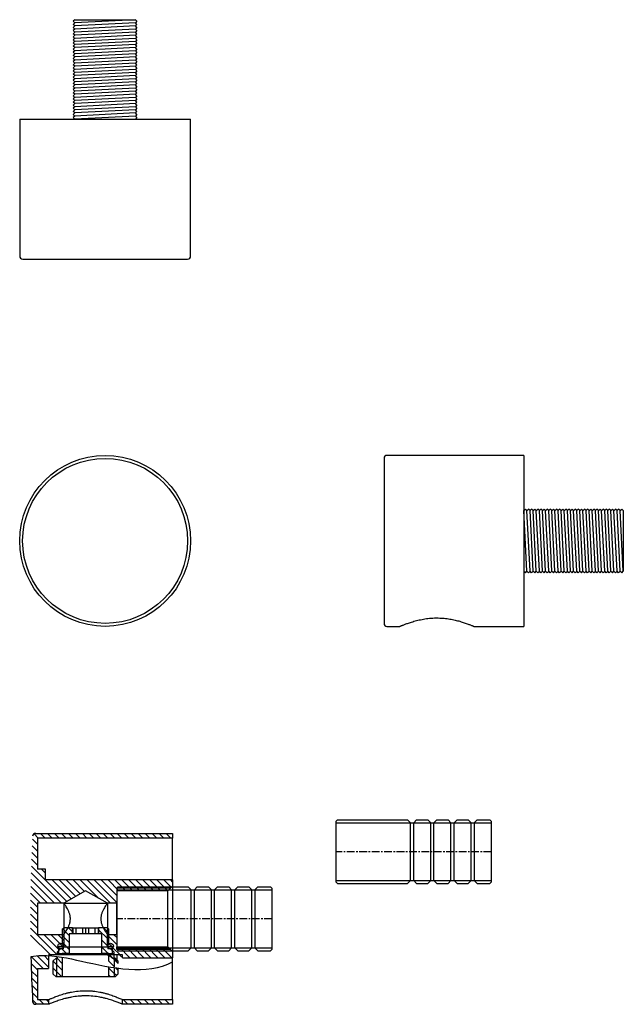
# Model space of a CAD drawing. Units: millimetres. Extents: x -253 to 210, y -63 to 297.
# Drawn here: x -253 to -59, y -63 to 253 of the extents above; entities that cross this region are included whole.
import ezdxf

# ---------------------------------------------------------------- set-up
doc = ezdxf.new("R2010")
doc.units = ezdxf.units.MM
doc.linetypes.add('CENTER', pattern=[2, 1.25, -0.25, 0.25, -0.25])
doc.layers.add('A1', color=7, linetype='Continuous')
doc.layers.add('A2', color=1, linetype='CENTER')

msp = doc.modelspace()

# ---------------------------------------------------------------- hatches: boundary and pattern name
at = {"layer": 'A1', "lineweight": -3}
h = msp.add_hatch(color=256, dxfattribs=at)
h.paths.add_polyline_path([(-241, -44.67, 1), (-239.22, -44.67, 1)])
h.paths.add_polyline_path([(-224.92, -44.67, 1), (-223.14, -44.67, 1)])
h = msp.add_hatch(dxfattribs=at)
h.set_pattern_fill('ANSI31', color=256, scale=0.5, angle=90, style=0)
h.set_pattern_definition([(135, (-4157.4298, -199.2766), (-1.122532, -1.122532), [])])
h.paths.add_polyline_path([(-204.07, -63.41), (-204.07, -61.91), (-220.17, -61.91), (-220.17, -63.41)], flags=0)

# ---------------------------------------------------------------- linework, layer by layer
for p, q in [((-235.53, 253.33), (-236.03, 252.83)), ((-235.53, 252.33), (-236.03, 252.83)), ((-235.53, 252.33), (-236.03, 251.83)), ((-235.53, 251.33), (-236.03, 251.83)), ((-235.53, 251.33), (-236.03, 250.83)), ((-235.53, 250.33), (-236.03, 250.83)), ((-235.53, 250.33), (-236.03, 249.83)), ((-235.53, 253.33), (-216.03, 253.33)), ((-216.03, 253.33), (-235.53, 252.33)), ((-216.03, 252.33), (-235.53, 251.33)), ((-216.03, 251.33), (-235.53, 250.33)), ((-216.03, 250.33), (-235.53, 249.33)), ((-215.53, 252.83), (-216.03, 253.33)), ((-215.53, 252.83), (-216.03, 252.33)), ((-215.53, 251.83), (-216.03, 252.33)), ((-215.53, 251.83), (-216.03, 251.33)), ((-215.53, 250.83), (-216.03, 251.33)), ((-215.53, 250.83), (-216.03, 250.33)), ((-215.53, 249.83), (-216.03, 250.33)), ((-235.53, 249.33), (-236.03, 249.83)), ((-235.53, 249.33), (-236.03, 248.83)), ((-235.53, 248.33), (-236.03, 248.83)), ((-235.53, 248.33), (-236.03, 247.83)), ((-235.53, 247.33), (-236.03, 247.83)), ((-235.53, 247.33), (-236.03, 246.83)), ((-216.03, 249.33), (-235.53, 248.33)), ((-216.03, 248.33), (-235.53, 247.33)), ((-216.03, 247.33), (-235.53, 246.33)), ((-215.53, 249.83), (-216.03, 249.33)), ((-215.53, 248.83), (-216.03, 249.33)), ((-215.53, 248.83), (-216.03, 248.33)), ((-215.53, 247.83), (-216.03, 248.33)), ((-215.53, 247.83), (-216.03, 247.33)), ((-215.53, 246.83), (-216.03, 247.33)), ((-235.53, 246.33), (-236.03, 246.83)), ((-235.53, 246.33), (-236.03, 245.83)), ((-235.53, 245.33), (-236.03, 245.83)), ((-235.53, 245.33), (-236.03, 244.83)), ((-235.53, 244.33), (-236.03, 244.83)), ((-235.53, 244.33), (-236.03, 243.83)), ((-216.03, 246.33), (-235.53, 245.33)), ((-216.03, 245.33), (-235.53, 244.33)), ((-216.03, 244.33), (-235.53, 243.33)), ((-215.53, 246.83), (-216.03, 246.33)), ((-215.53, 245.83), (-216.03, 246.33)), ((-215.53, 245.83), (-216.03, 245.33)), ((-215.53, 244.83), (-216.03, 245.33)), ((-215.53, 244.83), (-216.03, 244.33)), ((-215.53, 243.83), (-216.03, 244.33)), ((-235.53, 243.33), (-236.03, 243.83)), ((-235.53, 243.33), (-236.03, 242.83)), ((-235.53, 242.33), (-236.03, 242.83)), ((-235.53, 242.33), (-236.03, 241.83)), ((-235.53, 241.33), (-236.03, 241.83)), ((-235.53, 241.33), (-236.03, 240.83)), ((-235.53, 240.33), (-236.03, 240.83)), ((-216.03, 243.33), (-235.53, 242.33)), ((-216.03, 242.33), (-235.53, 241.33)), ((-216.03, 241.33), (-235.53, 240.33)), ((-215.53, 243.83), (-216.03, 243.33)), ((-215.53, 242.83), (-216.03, 243.33)), ((-215.53, 242.83), (-216.03, 242.33)), ((-215.53, 241.83), (-216.03, 242.33)), ((-215.53, 241.83), (-216.03, 241.33)), ((-215.53, 240.83), (-216.03, 241.33)), ((-215.53, 240.83), (-216.03, 240.33)), ((-235.53, 240.33), (-236.03, 239.83)), ((-235.53, 239.33), (-236.03, 239.83)), ((-235.53, 239.33), (-236.03, 238.83)), ((-235.53, 238.33), (-236.03, 238.83)), ((-235.53, 238.33), (-236.03, 237.83)), ((-235.53, 237.33), (-236.03, 237.83)), ((-216.03, 240.33), (-235.53, 239.33)), ((-216.03, 239.33), (-235.53, 238.33)), ((-216.03, 238.33), (-235.53, 237.33)), ((-215.53, 239.83), (-216.03, 240.33)), ((-215.53, 239.83), (-216.03, 239.33)), ((-215.53, 238.83), (-216.03, 239.33)), ((-215.53, 238.83), (-216.03, 238.33)), ((-215.53, 237.83), (-216.03, 238.33)), ((-215.53, 237.83), (-216.03, 237.33)), ((-235.53, 237.33), (-236.03, 236.83)), ((-235.53, 236.33), (-236.03, 236.83)), ((-235.53, 236.33), (-236.03, 235.83)), ((-235.53, 235.33), (-236.03, 235.83)), ((-235.53, 235.33), (-236.03, 234.83)), ((-235.53, 234.33), (-236.03, 234.83)), ((-216.03, 237.33), (-235.53, 236.33)), ((-216.03, 236.33), (-235.53, 235.33)), ((-216.03, 235.33), (-235.53, 234.33)), ((-215.53, 236.83), (-216.03, 237.33)), ((-215.53, 236.83), (-216.03, 236.33)), ((-215.53, 235.83), (-216.03, 236.33)), ((-215.53, 235.83), (-216.03, 235.33)), ((-215.53, 234.83), (-216.03, 235.33)), ((-215.53, 234.83), (-216.03, 234.33)), ((-235.53, 234.33), (-236.03, 233.83)), ((-235.53, 233.33), (-236.03, 233.83)), ((-235.53, 233.33), (-236.03, 232.83)), ((-235.53, 232.33), (-236.03, 232.83)), ((-235.53, 232.33), (-236.03, 231.83)), ((-235.53, 231.33), (-236.03, 231.83)), ((-235.53, 231.33), (-236.03, 230.83)), ((-216.03, 234.33), (-235.53, 233.33)), ((-216.03, 233.33), (-235.53, 232.33)), ((-216.03, 232.33), (-235.53, 231.33)), ((-216.03, 231.33), (-235.53, 230.33)), ((-215.53, 233.83), (-216.03, 234.33)), ((-215.53, 233.83), (-216.03, 233.33)), ((-215.53, 232.83), (-216.03, 233.33)), ((-215.53, 232.83), (-216.03, 232.33)), ((-215.53, 231.83), (-216.03, 232.33)), ((-215.53, 231.83), (-216.03, 231.33)), ((-215.53, 230.83), (-216.03, 231.33)), ((-235.53, 230.33), (-236.03, 230.83)), ((-235.53, 230.33), (-236.03, 229.83)), ((-235.53, 229.33), (-236.03, 229.83)), ((-235.53, 229.33), (-236.03, 228.83)), ((-235.53, 228.33), (-236.03, 228.83)), ((-235.53, 228.33), (-236.03, 227.83)), ((-216.03, 230.33), (-235.53, 229.33)), ((-216.03, 229.33), (-235.53, 228.33)), ((-216.03, 228.33), (-235.53, 227.33)), ((-215.53, 230.83), (-216.03, 230.33)), ((-215.53, 229.83), (-216.03, 230.33)), ((-215.53, 229.83), (-216.03, 229.33)), ((-215.53, 228.83), (-216.03, 229.33)), ((-215.53, 228.83), (-216.03, 228.33)), ((-215.53, 227.83), (-216.03, 228.33)), ((-235.53, 227.33), (-236.03, 227.83)), ((-235.53, 227.33), (-236.03, 226.83)), ((-235.53, 226.33), (-236.03, 226.83)), ((-235.53, 226.33), (-236.03, 225.83)), ((-235.53, 225.33), (-236.03, 225.83)), ((-235.53, 225.33), (-236.03, 224.83)), ((-216.03, 227.33), (-235.53, 226.33)), ((-216.03, 226.33), (-235.53, 225.33)), ((-216.03, 225.33), (-235.53, 224.33)), ((-215.53, 227.83), (-216.03, 227.33)), ((-215.53, 226.83), (-216.03, 227.33)), ((-215.53, 226.83), (-216.03, 226.33)), ((-215.53, 225.83), (-216.03, 226.33)), ((-215.53, 225.83), (-216.03, 225.33)), ((-215.53, 224.83), (-216.03, 225.33)), ((-235.53, 224.33), (-236.03, 224.83)), ((-235.53, 224.33), (-236.03, 223.83)), ((-235.53, 223.33), (-236.03, 223.83)), ((-235.53, 223.33), (-236.03, 222.83)), ((-235.53, 222.33), (-236.03, 222.83)), ((-235.53, 222.33), (-236.03, 221.83)), ((-235.53, 221.33), (-236.03, 221.83)), ((-216.03, 224.33), (-235.53, 223.33)), ((-216.03, 223.33), (-235.53, 222.33)), ((-216.03, 222.33), (-235.53, 221.33)), ((-215.53, 224.83), (-216.03, 224.33)), ((-215.53, 223.83), (-216.03, 224.33)), ((-215.53, 223.83), (-216.03, 223.33)), ((-215.53, 222.83), (-216.03, 223.33)), ((-215.53, 222.83), (-216.03, 222.33)), ((-215.53, 221.83), (-216.03, 222.33)), ((-215.53, 221.83), (-216.03, 221.33)), ((-253.28, 221.33), (-253.28, 177.33)), ((-253.28, 221.33), (-198.28, 221.33)), ((-198.28, 177.33), (-198.28, 221.33)), ((-252.28, 176.33), (-199.28, 176.33)), ((-136.03, 112.17), (-136.03, 59.17)), ((-91.03, 113.17), (-135.03, 113.17)), ((-91.03, 113.17), (-91.03, 58.17)), ((-91.03, 95.42), (-90.53, 95.92)), ((-90.03, 75.92), (-91.03, 95.42)), ((-90.03, 95.42), (-90.53, 95.92)), ((-90.03, 95.42), (-89.53, 95.92)), ((-89.03, 75.92), (-90.03, 95.42)), ((-89.03, 95.42), (-89.53, 95.92)), ((-89.03, 95.42), (-88.53, 95.92)), ((-88.03, 75.92), (-89.03, 95.42)), ((-88.03, 95.42), (-88.53, 95.92)), ((-88.03, 95.42), (-87.53, 95.92)), ((-87.03, 75.92), (-88.03, 95.42)), ((-87.03, 95.42), (-87.53, 95.92)), ((-87.03, 95.42), (-86.53, 95.92)), ((-86.03, 75.92), (-87.03, 95.42)), ((-86.03, 95.42), (-86.53, 95.92)), ((-86.03, 95.42), (-85.53, 95.92)), ((-85.03, 75.92), (-86.03, 95.42)), ((-85.03, 95.42), (-85.53, 95.92)), ((-85.03, 95.42), (-84.53, 95.92)), ((-84.03, 75.92), (-85.03, 95.42)), ((-84.03, 95.42), (-84.53, 95.92)), ((-84.03, 95.42), (-83.53, 95.92)), ((-83.03, 75.92), (-84.03, 95.42)), ((-83.03, 95.42), (-83.53, 95.92)), ((-83.03, 95.42), (-82.53, 95.92)), ((-82.03, 75.92), (-83.03, 95.42)), ((-82.03, 95.42), (-82.53, 95.92)), ((-82.03, 95.42), (-81.53, 95.92)), ((-81.03, 75.92), (-82.03, 95.42)), ((-81.03, 95.42), (-81.53, 95.92)), ((-81.03, 95.42), (-80.53, 95.92)), ((-80.03, 75.92), (-81.03, 95.42)), ((-80.03, 95.42), (-80.53, 95.92)), ((-80.03, 95.42), (-79.53, 95.92)), ((-79.03, 75.92), (-80.03, 95.42)), ((-79.03, 95.42), (-79.53, 95.92)), ((-79.03, 95.42), (-78.53, 95.92)), ((-78.03, 75.92), (-79.03, 95.42)), ((-78.03, 95.42), (-78.53, 95.92)), ((-78.03, 95.42), (-77.53, 95.92)), ((-77.03, 75.92), (-78.03, 95.42)), ((-77.03, 95.42), (-77.53, 95.92)), ((-77.03, 95.42), (-76.53, 95.92)), ((-76.03, 75.92), (-77.03, 95.42)), ((-76.03, 95.42), (-76.53, 95.92)), ((-76.03, 95.42), (-75.53, 95.92)), ((-75.03, 75.92), (-76.03, 95.42)), ((-75.03, 95.42), (-75.53, 95.92)), ((-75.03, 95.42), (-74.53, 95.92)), ((-74.03, 75.92), (-75.03, 95.42)), ((-74.03, 95.42), (-74.53, 95.92)), ((-74.03, 95.42), (-73.53, 95.92)), ((-73.03, 75.92), (-74.03, 95.42)), ((-73.03, 95.42), (-73.53, 95.92)), ((-73.03, 95.42), (-72.53, 95.92)), ((-72.03, 75.92), (-73.03, 95.42)), ((-72.03, 95.42), (-72.53, 95.92)), ((-72.03, 95.42), (-71.53, 95.92)), ((-71.03, 75.92), (-72.03, 95.42)), ((-71.03, 95.42), (-71.53, 95.92)), ((-71.03, 95.42), (-70.53, 95.92)), ((-70.03, 75.92), (-71.03, 95.42)), ((-70.03, 95.42), (-70.53, 95.92)), ((-70.03, 95.42), (-69.53, 95.92)), ((-69.03, 75.92), (-70.03, 95.42)), ((-69.03, 95.42), (-69.53, 95.92)), ((-69.03, 95.42), (-68.53, 95.92)), ((-68.03, 75.92), (-69.03, 95.42)), ((-68.03, 95.42), (-68.53, 95.92)), ((-68.03, 95.42), (-67.53, 95.92)), ((-67.03, 75.92), (-68.03, 95.42)), ((-67.03, 95.42), (-67.53, 95.92)), ((-67.03, 95.42), (-66.53, 95.92)), ((-66.03, 75.92), (-67.03, 95.42)), ((-66.03, 95.42), (-66.53, 95.92)), ((-66.03, 95.42), (-65.53, 95.92)), ((-65.03, 75.92), (-66.03, 95.42)), ((-65.03, 95.42), (-65.53, 95.92)), ((-65.03, 95.42), (-64.53, 95.92)), ((-64.03, 75.92), (-65.03, 95.42)), ((-64.03, 95.42), (-64.53, 95.92)), ((-64.03, 95.42), (-63.53, 95.92)), ((-63.03, 75.92), (-64.03, 95.42)), ((-63.03, 95.42), (-63.53, 95.92)), ((-63.03, 95.42), (-62.53, 95.92)), ((-62.03, 75.92), (-63.03, 95.42)), ((-62.03, 95.42), (-62.53, 95.92)), ((-62.03, 95.42), (-61.53, 95.92)), ((-61.03, 75.92), (-62.03, 95.42)), ((-61.03, 95.42), (-61.53, 95.92)), ((-61.03, 95.42), (-60.53, 95.92)), ((-60.03, 75.92), (-61.03, 95.42)), ((-60.03, 95.42), (-60.53, 95.92)), ((-60.03, 95.42), (-59.53, 95.92)), ((-59.03, 75.92), (-60.03, 95.42)), ((-59.03, 95.42), (-59.53, 95.92)), ((-59.03, 95.42), (-59.03, 75.92)), ((-90.53, 75.42), (-91.03, 75.92)), ((-90.53, 75.42), (-90.03, 75.92)), ((-89.53, 75.42), (-90.03, 75.92)), ((-89.53, 75.42), (-89.03, 75.92)), ((-88.53, 75.42), (-89.03, 75.92)), ((-88.53, 75.42), (-88.03, 75.92)), ((-87.53, 75.42), (-88.03, 75.92)), ((-87.53, 75.42), (-87.03, 75.92)), ((-86.53, 75.42), (-87.03, 75.92)), ((-86.53, 75.42), (-86.03, 75.92)), ((-85.53, 75.42), (-86.03, 75.92)), ((-85.53, 75.42), (-85.03, 75.92)), ((-84.53, 75.42), (-85.03, 75.92)), ((-84.53, 75.42), (-84.03, 75.92)), ((-83.53, 75.42), (-84.03, 75.92)), ((-83.53, 75.42), (-83.03, 75.92)), ((-82.53, 75.42), (-83.03, 75.92)), ((-82.53, 75.42), (-82.03, 75.92)), ((-81.53, 75.42), (-82.03, 75.92)), ((-81.53, 75.42), (-81.03, 75.92)), ((-80.53, 75.42), (-81.03, 75.92)), ((-80.53, 75.42), (-80.03, 75.92)), ((-79.53, 75.42), (-80.03, 75.92)), ((-79.53, 75.42), (-79.03, 75.92)), ((-78.53, 75.42), (-79.03, 75.92)), ((-78.53, 75.42), (-78.03, 75.92)), ((-77.53, 75.42), (-78.03, 75.92)), ((-77.53, 75.42), (-77.03, 75.92)), ((-76.53, 75.42), (-77.03, 75.92)), ((-76.53, 75.42), (-76.03, 75.92)), ((-75.53, 75.42), (-76.03, 75.92)), ((-75.53, 75.42), (-75.03, 75.92)), ((-74.53, 75.42), (-75.03, 75.92)), ((-74.53, 75.42), (-74.03, 75.92)), ((-73.53, 75.42), (-74.03, 75.92)), ((-73.53, 75.42), (-73.03, 75.92)), ((-72.53, 75.42), (-73.03, 75.92)), ((-72.53, 75.42), (-72.03, 75.92)), ((-71.53, 75.42), (-72.03, 75.92)), ((-71.53, 75.42), (-71.03, 75.92)), ((-70.53, 75.42), (-71.03, 75.92)), ((-70.53, 75.42), (-70.03, 75.92)), ((-69.53, 75.42), (-70.03, 75.92)), ((-69.53, 75.42), (-69.03, 75.92)), ((-68.53, 75.42), (-69.03, 75.92)), ((-68.53, 75.42), (-68.03, 75.92)), ((-67.53, 75.42), (-68.03, 75.92)), ((-67.53, 75.42), (-67.03, 75.92)), ((-66.53, 75.42), (-67.03, 75.92)), ((-66.53, 75.42), (-66.03, 75.92)), ((-65.53, 75.42), (-66.03, 75.92)), ((-65.53, 75.42), (-65.03, 75.92)), ((-64.53, 75.42), (-65.03, 75.92)), ((-64.53, 75.42), (-64.03, 75.92)), ((-63.53, 75.42), (-64.03, 75.92)), ((-63.53, 75.42), (-63.03, 75.92)), ((-62.53, 75.42), (-63.03, 75.92)), ((-62.53, 75.42), (-62.03, 75.92)), ((-61.53, 75.42), (-62.03, 75.92)), ((-61.53, 75.42), (-61.03, 75.92)), ((-60.53, 75.42), (-61.03, 75.92)), ((-60.53, 75.42), (-60.03, 75.92)), ((-59.53, 75.42), (-60.03, 75.92)), ((-59.53, 75.42), (-59.03, 75.92)), ((-135.08, 58.17), (-130.92, 58.17)), ((-107.13, 58.17), (-91.03, 58.17)), ((-248.12, -8.41), (-204.07, -8.41)), ((-204.07, -8.41), (-204.07, -9.91)), ((-204.07, -9.91), (-247.57, -9.91)), ((-247.57, -9.91), (-247.57, -19.91)), ((-204.07, -23.41), (-204.07, -9.91)), ((-244.97, -19.91), (-247.57, -19.91)), ((-244.97, -23.41), (-244.97, -19.91)), ((-204.07, -23.41), (-244.97, -23.41)), ((-204.07, -23.41), (-204.07, -25.41)), ((-232.07, -26.86), (-239.07, -30.91)), ((-225.07, -30.91), (-232.07, -26.86)), ((-204.69, -26.03), (-222.07, -26.03)), ((-222.07, -26.03), (-222.07, -26.91)), ((-205.57, -26.91), (-222.07, -26.91)), ((-222.07, -26.91), (-222.07, -30.91)), ((-204.07, -25.41), (-205.57, -26.91)), ((-205.57, -44.91), (-205.57, -26.91)), ((-204.07, -25.41), (-204.07, -46.41)), ((-239.07, -30.91), (-247.57, -30.91)), ((-247.57, -30.91), (-247.57, -40.91)), ((-239.07, -30.91), (-239.07, -40.91)), ((-239.07, -30.91), (-225.07, -30.91)), ((-225.07, -30.91), (-225.07, -40.91)), ((-222.07, -30.91), (-225.07, -30.91)), ((-222.07, -40.91), (-222.07, -30.91)), ((-247.57, -40.91), (-239.07, -40.91)), ((-239.57, -39.26), (-239.07, -38.76)), ((-239.57, -39.26), (-239.57, -43.76)), ((-236.27, -38.76), (-239.07, -38.76)), ((-239.07, -38.76), (-239.07, -43.76)), ((-239.07, -40.91), (-239.07, -44.91)), ((-236.27, -40.76), (-237.32, -40.76)), ((-237.32, -40.76), (-237.32, -47.06)), ((-236.27, -40.76), (-236.27, -38.76)), ((-236.27, -38.76), (-236.07, -38.76)), ((-236.07, -40.76), (-236.27, -40.76)), ((-236.07, -40.76), (-236.07, -38.76)), ((-236.07, -38.76), (-235.18, -38.76)), ((-235.18, -40.76), (-236.07, -40.76)), ((-235.18, -38.76), (-235.18, -40.76)), ((-235.18, -38.76), (-232.96, -38.76)), ((-232.96, -40.76), (-235.18, -40.76)), ((-232.96, -40.76), (-232.96, -38.76)), ((-232.96, -38.76), (-232.07, -38.76)), ((-232.07, -40.76), (-232.96, -40.76)), ((-232.07, -38.76), (-232.07, -40.76)), ((-232.07, -38.76), (-231.18, -38.76)), ((-231.18, -40.76), (-232.07, -40.76)), ((-231.18, -38.76), (-231.18, -40.76)), ((-231.18, -38.76), (-228.96, -38.76)), ((-228.96, -40.76), (-231.18, -40.76)), ((-228.96, -40.76), (-228.96, -38.76)), ((-228.96, -38.76), (-228.07, -38.76)), ((-228.07, -40.76), (-228.96, -40.76)), ((-228.07, -38.76), (-228.07, -40.76)), ((-228.07, -38.76), (-227.87, -38.76)), ((-227.87, -40.76), (-228.07, -40.76)), ((-227.87, -38.76), (-227.87, -40.76)), ((-225.07, -38.76), (-227.87, -38.76)), ((-226.82, -40.76), (-227.87, -40.76)), ((-226.82, -47.06), (-226.82, -40.76)), ((-225.07, -38.76), (-224.57, -39.26)), ((-225.07, -38.76), (-225.07, -43.76)), ((-225.07, -44.91), (-225.07, -40.91)), ((-225.07, -40.91), (-222.07, -40.91)), ((-224.57, -43.76), (-224.57, -39.26)), ((-222.07, -40.91), (-222.07, -44.91)), ((-239.22, -43.76), (-239.57, -43.76)), ((-239.57, -43.76), (-239.07, -43.76)), ((-239.22, -45.56), (-239.22, -43.76)), ((-225.07, -43.76), (-224.57, -43.76)), ((-224.92, -43.76), (-224.92, -45.56)), ((-224.57, -43.76), (-224.92, -43.76)), ((-241.27, -47.51), (-243.97, -47.51)), ((-240.77, -47.01), (-241.27, -47.51)), ((-222.87, -47.51), (-241.27, -47.51)), ((-241.12, -46.56), (-240.12, -45.56)), ((-241.12, -47.51), (-241.12, -46.56)), ((-239.07, -44.91), (-240.77, -44.91)), ((-240.77, -44.91), (-240.77, -47.01)), ((-240.77, -47.01), (-223.37, -47.01)), ((-239.22, -45.56), (-240.12, -45.56)), ((-237.32, -47.06), (-239.57, -47.06)), ((-239.57, -47.06), (-239.57, -47.51)), ((-239.07, -44.91), (-225.07, -44.91)), ((-237.32, -47.06), (-226.82, -47.06)), ((-224.57, -47.06), (-226.82, -47.06)), ((-223.37, -44.91), (-225.07, -44.91)), ((-224.02, -45.56), (-224.92, -45.56)), ((-224.57, -49.51), (-224.57, -47.06)), ((-224.02, -45.56), (-223.02, -46.56)), ((-223.37, -47.01), (-223.37, -44.91)), ((-222.87, -47.51), (-223.37, -47.01)), ((-223.02, -46.56), (-223.02, -48.56)), ((-220.17, -47.51), (-222.87, -47.51)), ((-222.07, -44.91), (-205.57, -44.91)), ((-222.07, -44.91), (-205.57, -44.91)), ((-222.07, -45.78), (-222.07, -44.91)), ((-204.69, -45.78), (-222.07, -45.78)), ((-221.97, -47.51), (-221.97, -49.52)), ((-220.17, -48.41), (-220.17, -47.51)), ((-205.57, -44.91), (-204.07, -46.41)), ((-204.07, -46.41), (-204.07, -48.41)), ((-243.97, -47.77), (-243.97, -51.91)), ((-241.57, -48.56), (-242.57, -49.56)), ((-242.57, -49.56), (-242.57, -53.56)), ((-241.12, -48.56), (-241.57, -48.56)), ((-241.37, -54.56), (-241.37, -48.56)), ((-241.12, -48.56), (-241.12, -48.03)), ((-239.57, -48.26), (-239.57, -54.56)), ((-222.57, -48.56), (-223.02, -48.56)), ((-222.77, -51.31), (-222.77, -48.56)), ((-221.57, -49.56), (-222.57, -48.56)), ((-221.57, -50.27), (-221.57, -49.56)), ((-220.17, -48.41), (-204.07, -48.41)), ((-204.07, -61.91), (-204.07, -48.41)), ((-247.57, -51.91), (-243.97, -51.91)), ((-247.57, -51.91), (-247.57, -61.91)), ((-241.57, -54.56), (-242.57, -53.56)), ((-224.57, -54.56), (-224.57, -51.33)), ((-222.77, -54.56), (-222.77, -51.62)), ((-221.57, -53.56), (-222.57, -54.56)), ((-221.57, -53.56), (-221.57, -51.79)), ((-239.57, -54.56), (-241.57, -54.56)), ((-224.57, -54.56), (-239.57, -54.56)), ((-222.57, -54.56), (-224.57, -54.56)), ((-247.57, -61.91), (-243.97, -61.91)), ((-243.97, -61.91), (-243.97, -63.41)), ((-220.17, -61.91), (-204.07, -61.91)), ((-220.17, -63.41), (-220.17, -61.91)), ((-204.07, -61.91), (-204.07, -63.41)), ((-243.97, -63.41), (-248.12, -63.41)), ((-204.07, -63.41), (-220.17, -63.41))]:
    msp.add_line(p, q, dxfattribs=at)
at = {"layer": 'A1'}
for p, q in [((-151.49, -4.56), (-150.99, -4.06)), ((-151.49, -4.56), (-151.49, -24.06)), ((-150.99, -4.06), (-128.44, -4.06)), ((-127.49, -5.01), (-128.44, -4.06)), ((-106.99, -5.01), (-106.04, -4.06)), ((-106.04, -4.06), (-101.99, -4.06)), ((-101.49, -4.56), (-101.99, -4.06)), ((-101.49, -24.06), (-101.49, -4.56)), ((-101.49, -24.06), (-101.49, -4.56)), ((-151.49, -24.06), (-150.99, -24.56)), ((-150.99, -24.56), (-128.44, -24.56)), ((-127.49, -23.61), (-128.44, -24.56)), ((-106.99, -23.61), (-106.04, -24.56)), ((-106.04, -24.56), (-101.99, -24.56)), ((-101.49, -24.06), (-101.99, -24.56)), ((-222.07, -26.16), (-221.57, -25.66)), ((-222.07, -26.16), (-222.07, -45.66)), ((-221.57, -25.66), (-199.02, -25.66)), ((-198.07, -26.61), (-199.02, -25.66)), ((-177.57, -26.61), (-176.62, -25.66)), ((-176.62, -25.66), (-172.57, -25.66)), ((-172.07, -26.16), (-172.57, -25.66)), ((-172.07, -45.66), (-172.07, -26.16)), ((-172.07, -45.66), (-172.07, -26.16)), ((-222.07, -45.66), (-221.57, -46.16)), ((-221.57, -46.16), (-199.02, -46.16)), ((-198.07, -45.21), (-199.02, -46.16)), ((-177.57, -45.21), (-176.62, -46.16)), ((-176.62, -46.16), (-172.57, -46.16)), ((-172.07, -45.66), (-172.57, -46.16))]:
    msp.add_line(p, q, dxfattribs=at)
at = {"layer": 'A1', "ltscale": 10}
for p, q in [((-151.49, -5.01), (-101.49, -5.01)), ((-127.49, -23.61), (-127.49, -5.01)), ((-127.49, -23.61), (-127.49, -5.01)), ((-126.49, -5.01), (-125.54, -4.06)), ((-126.49, -23.61), (-126.49, -5.01)), ((-126.49, -23.61), (-126.49, -5.01)), ((-125.54, -4.06), (-121.94, -4.06)), ((-120.99, -5.01), (-121.94, -4.06)), ((-120.99, -23.61), (-120.99, -5.01)), ((-120.99, -23.61), (-120.99, -5.01)), ((-119.99, -5.01), (-119.04, -4.06)), ((-119.99, -23.61), (-119.99, -5.01)), ((-119.99, -23.61), (-119.99, -5.01)), ((-119.04, -4.06), (-115.44, -4.06)), ((-114.49, -5.01), (-115.44, -4.06)), ((-114.49, -23.61), (-114.49, -5.01)), ((-114.49, -23.61), (-114.49, -5.01)), ((-113.49, -5.01), (-112.54, -4.06)), ((-113.49, -23.61), (-113.49, -5.01)), ((-113.49, -23.61), (-113.49, -5.01)), ((-112.54, -4.06), (-108.94, -4.06)), ((-107.99, -5.01), (-108.94, -4.06)), ((-107.99, -23.61), (-107.99, -5.01)), ((-107.99, -23.61), (-107.99, -5.01)), ((-106.99, -5.01), (-106.99, -23.61)), ((-106.99, -5.01), (-106.99, -23.61)), ((-151.49, -23.61), (-101.49, -23.61)), ((-126.49, -23.61), (-125.54, -24.56)), ((-125.54, -24.56), (-121.94, -24.56)), ((-120.99, -23.61), (-121.94, -24.56)), ((-119.99, -23.61), (-119.04, -24.56)), ((-119.04, -24.56), (-115.44, -24.56)), ((-114.49, -23.61), (-115.44, -24.56)), ((-113.49, -23.61), (-112.54, -24.56)), ((-112.54, -24.56), (-108.94, -24.56)), ((-107.99, -23.61), (-108.94, -24.56)), ((-222.07, -26.61), (-172.07, -26.61)), ((-198.07, -45.21), (-198.07, -26.61)), ((-198.07, -45.21), (-198.07, -26.61)), ((-197.07, -26.61), (-196.12, -25.66)), ((-197.07, -45.21), (-197.07, -26.61)), ((-197.07, -45.21), (-197.07, -26.61)), ((-196.12, -25.66), (-192.52, -25.66)), ((-191.57, -26.61), (-192.52, -25.66)), ((-191.57, -45.21), (-191.57, -26.61)), ((-191.57, -45.21), (-191.57, -26.61)), ((-190.57, -26.61), (-189.62, -25.66)), ((-190.57, -45.21), (-190.57, -26.61)), ((-190.57, -45.21), (-190.57, -26.61)), ((-189.62, -25.66), (-186.02, -25.66)), ((-185.07, -26.61), (-186.02, -25.66)), ((-185.07, -45.21), (-185.07, -26.61)), ((-185.07, -45.21), (-185.07, -26.61)), ((-184.07, -26.61), (-183.12, -25.66)), ((-184.07, -45.21), (-184.07, -26.61)), ((-184.07, -45.21), (-184.07, -26.61)), ((-183.12, -25.66), (-179.52, -25.66)), ((-178.57, -26.61), (-179.52, -25.66)), ((-178.57, -45.21), (-178.57, -26.61)), ((-178.57, -45.21), (-178.57, -26.61)), ((-177.57, -26.61), (-177.57, -45.21)), ((-177.57, -26.61), (-177.57, -45.21)), ((-222.07, -45.21), (-172.07, -45.21)), ((-197.07, -45.21), (-196.12, -46.16)), ((-196.12, -46.16), (-192.52, -46.16)), ((-191.57, -45.21), (-192.52, -46.16)), ((-190.57, -45.21), (-189.62, -46.16)), ((-189.62, -46.16), (-186.02, -46.16)), ((-185.07, -45.21), (-186.02, -46.16)), ((-184.07, -45.21), (-183.12, -46.16)), ((-183.12, -46.16), (-179.52, -46.16)), ((-178.57, -45.21), (-179.52, -46.16))]:
    msp.add_line(p, q, dxfattribs=at)
at = {"layer": 'A1', "linetype": 'Continuous', "lineweight": -3}
for p, q in [((-247.33, -9.91), (-248.65, -8.58)), ((-245.09, -9.91), (-246.59, -8.41)), ((-242.84, -9.91), (-244.34, -8.41)), ((-240.6, -9.91), (-242.1, -8.41)), ((-238.35, -9.91), (-239.85, -8.41)), ((-236.11, -9.91), (-237.61, -8.41)), ((-233.86, -9.91), (-235.36, -8.41)), ((-231.62, -9.91), (-233.12, -8.41)), ((-229.37, -9.91), (-230.87, -8.41)), ((-227.13, -9.91), (-228.63, -8.41)), ((-224.88, -9.91), (-226.38, -8.41)), ((-222.64, -9.91), (-224.14, -8.41)), ((-220.39, -9.91), (-221.89, -8.41)), ((-218.15, -9.91), (-219.65, -8.41)), ((-215.9, -9.91), (-217.4, -8.41)), ((-213.66, -9.91), (-215.16, -8.41)), ((-211.41, -9.91), (-212.91, -8.41)), ((-209.17, -9.91), (-210.67, -8.41)), ((-206.92, -9.91), (-208.42, -8.41)), ((-204.67, -9.91), (-206.17, -8.41)), ((-247.57, -14.16), (-249.26, -12.47)), ((-247.57, -11.92), (-249.16, -10.32)), ((-247.57, -16.41), (-249.35, -14.62)), ((-238.11, -30.35), (-249.53, -18.93)), ((-247.57, -18.65), (-249.45, -16.77)), ((-239.8, -30.91), (-249.59, -21.12)), ((-244.97, -21.25), (-246.31, -19.91)), ((-242.05, -30.91), (-249.65, -23.31)), ((-236.69, -29.53), (-242.81, -23.41)), ((-235.26, -28.71), (-240.57, -23.41)), ((-233.84, -27.89), (-238.32, -23.41)), ((-232.42, -27.07), (-236.08, -23.41)), ((-228.06, -29.18), (-233.83, -23.41)), ((-224.09, -30.91), (-231.59, -23.41)), ((-222.07, -30.68), (-229.34, -23.41)), ((-222.07, -28.43), (-227.1, -23.41)), ((-221.35, -26.91), (-224.85, -23.41)), ((-219.11, -26.91), (-222.61, -23.41)), ((-216.86, -26.91), (-220.36, -23.41)), ((-214.62, -26.91), (-218.12, -23.41)), ((-212.37, -26.91), (-215.87, -23.41)), ((-210.13, -26.91), (-213.63, -23.41)), ((-207.88, -26.91), (-211.38, -23.41)), ((-205.64, -26.91), (-209.14, -23.41)), ((-204.48, -25.82), (-206.89, -23.41)), ((-204.07, -23.98), (-204.65, -23.41)), ((-246.54, -30.91), (-249.75, -27.69)), ((-244.29, -30.91), (-249.7, -25.49)), ((-247.57, -32.12), (-249.77, -29.92)), ((-247.57, -36.61), (-249.81, -34.37)), ((-247.57, -34.37), (-249.79, -32.14)), ((-247.57, -38.86), (-249.82, -36.61)), ((-241.21, -47.45), (-249.8, -38.87)), ((-243.41, -47.51), (-249.78, -41.14)), ((-240.77, -45.66), (-245.52, -40.91)), ((-239.27, -44.91), (-243.27, -40.91)), ((-239.07, -42.87), (-241.03, -40.91)), ((-237.32, -41.25), (-239.44, -39.13)), ((-236.27, -40.06), (-237.57, -38.76)), ((-225.07, -42.28), (-227.87, -39.48)), ((-225.07, -40.03), (-226.34, -38.76)), ((-224.57, -40.53), (-225.07, -40.03)), ((-222.07, -44.13), (-225.07, -41.13)), ((-222.07, -41.89), (-223.05, -40.91)), ((-237.32, -43.5), (-239.57, -41.25)), ((-239.3, -43.76), (-239.57, -43.49)), ((-237.32, -45.74), (-239.22, -43.84)), ((-224.92, -44.67), (-226.82, -42.77)), ((-224.57, -42.78), (-225.07, -42.28)), ((-223.54, -44.91), (-225.07, -43.38)), ((-240.04, -47.51), (-241.06, -46.5)), ((-238.25, -47.06), (-239.75, -45.56)), ((-224.78, -47.06), (-226.82, -45.02)), ((-222.77, -49.07), (-224.57, -47.27)), ((-223.02, -46.57), (-224.03, -45.56)), ((-220.94, -47.51), (-223.37, -45.08)), ((-217.79, -48.41), (-221.29, -44.91)), ((-215.55, -48.41), (-219.05, -44.91)), ((-213.3, -48.41), (-216.8, -44.91)), ((-211.06, -48.41), (-214.56, -44.91)), ((-208.81, -48.41), (-212.31, -44.91)), ((-206.57, -48.41), (-210.07, -44.91)), ((-204.32, -48.41), (-207.82, -44.91)), ((-204.07, -46.42), (-205.58, -44.91)), ((-247.57, -52.33), (-249.6, -50.29)), ((-245.74, -51.91), (-249.59, -48.06)), ((-243.97, -51.44), (-247.63, -47.78)), ((-243.97, -49.19), (-245.44, -47.72)), ((-239.57, -52.47), (-242.57, -49.47)), ((-239.57, -50.23), (-241.24, -48.56)), ((-222.77, -51.31), (-224.57, -49.51)), ((-221.57, -50.27), (-222.77, -49.07)), ((-220.04, -48.41), (-220.17, -48.28)), ((-247.57, -54.57), (-249.54, -52.6)), ((-239.73, -54.56), (-242.57, -51.72)), ((-222.77, -53.56), (-224.57, -51.76)), ((-222.17, -54.16), (-222.77, -53.56)), ((-221.57, -52.51), (-222.41, -51.67)), ((-247.57, -56.82), (-249.45, -54.93)), ((-224.01, -54.56), (-224.57, -54)), ((-247.57, -59.06), (-249.35, -57.28)), ((-247.57, -61.31), (-249.24, -59.63)), ((-247.71, -63.41), (-249.14, -61.98)), ((-245.47, -63.41), (-246.97, -61.91)), ((-243.97, -62.66), (-244.72, -61.91))]:
    msp.add_line(p, q, dxfattribs=at)
at = {"layer": 'A1', "lineweight": -3}
for centre, radius in [((-225.78, 85.67), 27.5), ((-225.78, 85.67), 26.55), ((-240.11, -44.67), 0.89), ((-224.03, -44.67), 0.89)]:
    msp.add_circle(centre, radius, dxfattribs=at)
for centre, radius, start, end in [((-252.28, 177.33), 1, 180, 269.9997), ((-199.28, 177.33), 1, 269.9997, 0), ((-135.03, 112.17), 1, 90, 179.9997), ((-135.03, 59.17), 1, 179.9997, 270), ((-248.12, -9.41), 1, 90, 176.9558), ((250.18, -35.91), 500, 181.3957, 183.0442), ((-248.12, -62.41), 1, 183.0442, 270)]:
    msp.add_arc(centre, radius, start, end, dxfattribs=at)
for points, knots in [([(-130.92, 58.17), (-130.92, 58.17), (-130.93, 58.16), (-130.87, 58.19), (-130.73, 58.25), (-130.52, 58.34), (-130.25, 58.46), (-129.9, 58.6), (-129.49, 58.76), (-129.01, 58.94), (-128.47, 59.14), (-127.86, 59.35), (-127.18, 59.57), (-126.44, 59.79), (-125.62, 60.02), (-124.75, 60.23), (-123.83, 60.42), (-122.88, 60.58), (-121.9, 60.72), (-120.88, 60.81), (-119.91, 60.87), (-119.3, 60.87), (-119.03, 60.87)], [0, 0, 0, 0, 0.0165018, 0.0681593, 0.1198178, 0.1679749, 0.2161336, 0.265574, 0.3150165, 0.3654248, 0.4158348, 0.467513, 0.5191918, 0.5732754, 0.6273578, 0.6830117, 0.7386623, 0.7925005, 0.8463348, 0.9020552, 0.9577725, 1, 1, 1, 1]), ([(-119.03, 60.87), (-118.72, 60.87), (-118.09, 60.86), (-117.16, 60.81), (-116.22, 60.72), (-115.31, 60.6), (-114.43, 60.46), (-113.59, 60.29), (-112.78, 60.1), (-111.99, 59.9), (-111.24, 59.68), (-110.53, 59.46), (-109.87, 59.24), (-109.26, 59.02), (-108.72, 58.82), (-108.24, 58.63), (-107.84, 58.47), (-107.53, 58.34), (-107.3, 58.24), (-107.17, 58.19), (-107.12, 58.16), (-107.13, 58.17), (-107.13, 58.17)], [0, 0, 0, 0, 0.049424, 0.098849, 0.149808, 0.200771, 0.250161, 0.299554, 0.350225, 0.400898, 0.453297, 0.505697, 0.559481, 0.613263, 0.667994, 0.722723, 0.779231, 0.835735, 0.887378, 0.939019, 0.992381, 1, 1, 1, 1]), ([(-239.07, -40.91), (-239.07, -40.91), (-239.04, -40.87), (-238.95, -40.73), (-238.87, -40.63), (-238.74, -40.44), (-238.69, -40.37), (-238.59, -40.21), (-238.53, -40.12), (-238.36, -39.85), (-238.23, -39.65), (-237.97, -39.2), (-237.83, -38.96), (-237.58, -38.43), (-237.45, -38.15), (-237.23, -37.56), (-237.14, -37.24), (-237, -36.58), (-236.97, -36.25), (-236.97, -35.73), (-236.98, -35.56), (-237.01, -35.22), (-237.04, -35.05), (-237.1, -34.73), (-237.14, -34.56), (-237.24, -34.25), (-237.29, -34.1), (-237.45, -33.65), (-237.58, -33.37), (-237.84, -32.85), (-237.97, -32.61), (-238.23, -32.16), (-238.36, -31.95), (-238.59, -31.59), (-238.7, -31.44), (-238.87, -31.18), (-238.95, -31.08), (-239.04, -30.94), (-239.07, -30.91), (-239.07, -30.91)], [0, 0, 0, 0, 0.0625, 0.0625, 0.125, 0.125, 0.15625, 0.15625, 0.1875, 0.1875, 0.25, 0.25, 0.3125, 0.3125, 0.375, 0.375, 0.4375, 0.4375, 0.5, 0.5, 0.53125, 0.53125, 0.5625, 0.5625, 0.59375, 0.59375, 0.625, 0.625, 0.6875, 0.6875, 0.75, 0.75, 0.8125, 0.8125, 0.875, 0.875, 0.9375, 0.9375, 1, 1, 1, 1]), ([(-225.07, -30.91), (-225.07, -30.91), (-225.09, -30.94), (-225.19, -31.08), (-225.26, -31.18), (-225.44, -31.44), (-225.54, -31.6), (-225.78, -31.96), (-225.91, -32.16), (-226.17, -32.61), (-226.3, -32.86), (-226.56, -33.38), (-226.68, -33.66), (-226.85, -34.1), (-226.9, -34.26), (-226.99, -34.57), (-227.03, -34.73), (-227.1, -35.06), (-227.12, -35.23), (-227.16, -35.57), (-227.17, -35.74), (-227.17, -36.08), (-227.16, -36.25), (-227.12, -36.59), (-227.1, -36.76), (-227, -37.25), (-226.9, -37.56), (-226.74, -38.01), (-226.68, -38.15), (-226.56, -38.43), (-226.49, -38.57), (-226.3, -38.96), (-226.17, -39.2), (-225.9, -39.65), (-225.78, -39.86), (-225.55, -40.21), (-225.44, -40.37), (-225.26, -40.63), (-225.19, -40.73), (-225.09, -40.87), (-225.07, -40.91), (-225.07, -40.91)], [0, 0, 0, 0, 0.0625, 0.0625, 0.125, 0.125, 0.1875, 0.1875, 0.25, 0.25, 0.3125, 0.3125, 0.375, 0.375, 0.40625, 0.40625, 0.4375, 0.4375, 0.46875, 0.46875, 0.5, 0.5, 0.53125, 0.53125, 0.5625, 0.5625, 0.625, 0.625, 0.65625, 0.65625, 0.6875, 0.6875, 0.75, 0.75, 0.8125, 0.8125, 0.875, 0.875, 0.9375, 0.9375, 1, 1, 1, 1]), ([(-224.91, -47.51), (-224.33, -47.87), (-223.8, -48.22), (-222.82, -48.9), (-222.37, -49.23), (-221.97, -49.52)], [0, 0, 0, 0, 0.5, 0.5, 1, 1, 1, 1]), ([(-221.12, -47.51), (-220.81, -47.79), (-220.58, -48.02), (-220.33, -48.25), (-220.27, -48.31), (-220.19, -48.39), (-220.17, -48.41), (-220.17, -48.41)], [0, 0, 0, 0, 0.5, 0.5, 0.75, 0.75, 1, 1, 1, 1]), ([(-249.68, -48.08), (-248.59, -47.82), (-242.77, -47.43), (-228.93, -50.51), (-212.24, -54.25), (-204.07, -49.74)], [3.056953, 3.056953, 3.056953, 3.056953, 6.342521, 19.330862, 48.123457, 48.123457, 48.123457, 48.123457]), ([(-243.97, -61.91), (-243.97, -61.91), (-243.95, -61.9), (-243.87, -61.86), (-243.81, -61.83), (-243.65, -61.76), (-243.56, -61.72), (-243.33, -61.62), (-243.19, -61.56), (-242.74, -61.37), (-242.37, -61.21), (-241.51, -60.87), (-241.01, -60.69), (-239.93, -60.32), (-239.34, -60.13), (-238.37, -59.87), (-238.04, -59.78), (-237.36, -59.62), (-237.01, -59.54), (-235.94, -59.34), (-235.2, -59.22), (-233.64, -59.06), (-232.86, -59.02), (-231.68, -59.02), (-231.29, -59.03), (-230.5, -59.07), (-230.1, -59.1), (-228.95, -59.22), (-228.2, -59.33), (-227.12, -59.54), (-226.76, -59.62), (-226.08, -59.78), (-225.75, -59.87), (-225.12, -60.04), (-224.81, -60.14), (-224.21, -60.32), (-223.92, -60.41), (-223.11, -60.69), (-222.62, -60.88), (-221.98, -61.13), (-221.78, -61.21), (-221.4, -61.36), (-221.24, -61.43), (-220.79, -61.63), (-220.56, -61.73), (-220.33, -61.83), (-220.27, -61.86), (-220.19, -61.9), (-220.17, -61.91), (-220.17, -61.91)], [0, 0, 0, 0, 0.03125, 0.03125, 0.0625, 0.0625, 0.09375, 0.09375, 0.125, 0.125, 0.1875, 0.1875, 0.25, 0.25, 0.3125, 0.3125, 0.34375, 0.34375, 0.375, 0.375, 0.4375, 0.4375, 0.5, 0.5, 0.53125, 0.53125, 0.5625, 0.5625, 0.625, 0.625, 0.65625, 0.65625, 0.6875, 0.6875, 0.71875, 0.71875, 0.75, 0.75, 0.8125, 0.8125, 0.84375, 0.84375, 0.875, 0.875, 0.9375, 0.9375, 0.96875, 0.96875, 1, 1, 1, 1]), ([(-220.17, -63.41), (-220.17, -63.41), (-220.19, -63.4), (-220.27, -63.36), (-220.33, -63.34), (-220.48, -63.27), (-220.58, -63.23), (-220.81, -63.14), (-220.94, -63.08), (-221.39, -62.9), (-221.76, -62.75), (-222.62, -62.43), (-223.12, -62.26), (-224.21, -61.91), (-224.8, -61.73), (-225.76, -61.49), (-226.1, -61.4), (-226.78, -61.25), (-227.13, -61.18), (-228.2, -60.99), (-228.94, -60.88), (-230.5, -60.74), (-231.28, -60.7), (-232.46, -60.7), (-232.85, -60.71), (-233.64, -60.74), (-234.03, -60.77), (-235.19, -60.88), (-235.93, -60.99), (-237.01, -61.18), (-237.37, -61.26), (-238.05, -61.41), (-238.38, -61.49), (-239.02, -61.65), (-239.33, -61.74), (-239.92, -61.91), (-240.21, -62), (-241.03, -62.26), (-241.52, -62.43), (-242.16, -62.67), (-242.36, -62.75), (-242.73, -62.89), (-242.9, -62.96), (-243.35, -63.14), (-243.58, -63.24), (-243.81, -63.34), (-243.87, -63.36), (-243.95, -63.4), (-243.97, -63.41), (-243.97, -63.41)], [0, 0, 0, 0, 0.03125, 0.03125, 0.0625, 0.0625, 0.09375, 0.09375, 0.125, 0.125, 0.1875, 0.1875, 0.25, 0.25, 0.3125, 0.3125, 0.34375, 0.34375, 0.375, 0.375, 0.4375, 0.4375, 0.5, 0.5, 0.53125, 0.53125, 0.5625, 0.5625, 0.625, 0.625, 0.65625, 0.65625, 0.6875, 0.6875, 0.71875, 0.71875, 0.75, 0.75, 0.8125, 0.8125, 0.84375, 0.84375, 0.875, 0.875, 0.9375, 0.9375, 0.96875, 0.96875, 1, 1, 1, 1])]:
    msp.add_open_spline(points, degree=3, knots=knots, dxfattribs=at)
at = {"layer": 'A2', "ltscale": 2}
for p, q in [((-101.49, -14.31), (-151.49, -14.31)), ((-172.07, -35.91), (-222.07, -35.91))]:
    msp.add_line(p, q, dxfattribs=at)

doc.saveas('drawing.dxf')
